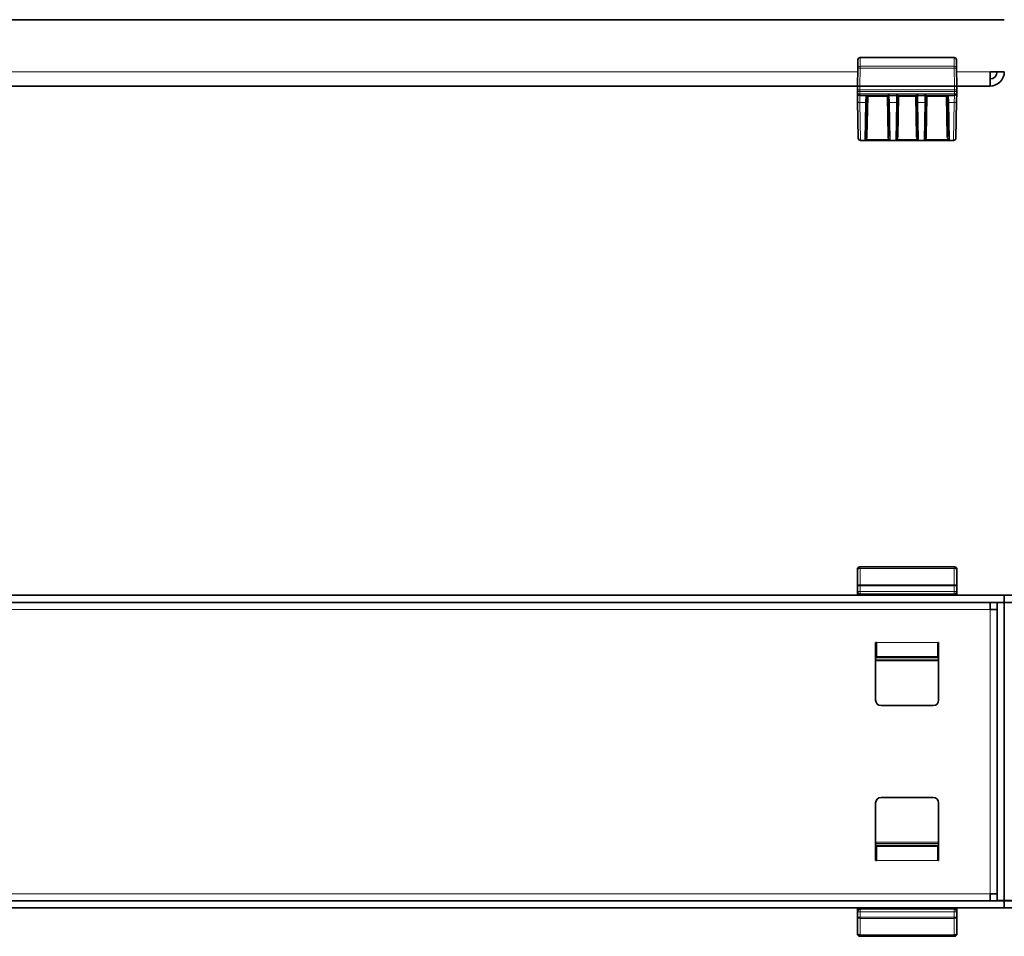
# Model space of a CAD drawing. Units: millimetres. Extents: x 0 to 2635, y 0 to 193.
# Drawn here: x 623 to 831, y 0 to 193 of the extents above; entities that cross this region are included whole.
import ezdxf

# ---------------------------------------------------------------- set-up
doc = ezdxf.new("R2010")
doc.units = ezdxf.units.MM
doc.layers.add('AM_0', color=7, linetype='Continuous', lineweight=50)

# ---------------------------------------------------------------- blocks, each defined once
blk = doc.blocks.new('1')
at = {"color": 7, "linetype": 'Continuous', "lineweight": 35}
for p, q in [((935.01, 38.43), (935.01, 43.93)), ((955.51, 44.43), (935.51, 44.43)), ((956.01, 38.43), (956.01, 43.93)), ((966.01, 38.43), (135.01, 38.43)), ((955.43, 38.62), (935.6, 38.62)), ((966.01, 38.43), (966.01, 36.93)), ((1797.01, 38.43), (966.01, 38.43)), ((966.01, 36.93), (135.01, 36.93)), ((963.01, 36.93), (963.01, 35.43)), ((964.51, 35.43), (963.01, 35.43)), ((966.01, 36.88), (964.51, 36.88)), ((964.51, 36.88), (964.51, -26.02)), ((1797.01, 36.93), (966.01, 36.93)), ((966.01, 36.88), (966.01, -26.02)), ((966.01, 36.88), (967.51, 36.88)), ((939.01, 28.43), (938.86, 28.43)), ((938.86, 28.43), (938.86, 16.28)), ((939.01, 25.43), (939.01, 28.43)), ((952.16, 28.43), (952.01, 28.43)), ((952.01, 28.43), (952.01, 25.43)), ((952.16, 16.28), (952.16, 28.43)), ((952.01, 25.43), (939.01, 25.43)), ((941.12, 25.26), (939.13, 25.26)), ((941.43, 25.33), (941.37, 25.26)), ((941.46, 25.3), (941.43, 25.33)), ((941.46, 25.4), (941.46, 25.43)), ((949.56, 25.4), (949.56, 25.43)), ((949.59, 25.33), (949.56, 25.3)), ((949.59, 25.33), (949.66, 25.26)), ((951.9, 25.26), (949.91, 25.26)), ((940.01, 15.13), (951.01, 15.13)), ((938.86, -17.57), (938.86, -5.42)), ((940.01, -4.27), (951.01, -4.27)), ((952.16, -5.42), (952.16, -17.57)), ((939.13, -14.4), (941.12, -14.4)), ((941.43, -14.47), (941.37, -14.41)), ((941.43, -14.47), (941.46, -14.44)), ((949.56, -14.44), (949.59, -14.47)), ((949.59, -14.47), (949.66, -14.41)), ((949.91, -14.4), (951.9, -14.4)), ((939.01, -17.57), (939.01, -14.57)), ((939.01, -14.57), (952.01, -14.57)), ((941.46, -14.55), (941.46, -14.57)), ((949.56, -14.55), (949.56, -14.57)), ((952.01, -14.57), (952.01, -17.57)), ((939.01, -17.57), (938.86, -17.57)), ((952.16, -17.57), (952.01, -17.57)), ((963.01, -24.57), (964.51, -24.57)), ((963.01, -24.57), (963.01, -26.07)), ((135.01, -26.07), (966.01, -26.07)), ((966.01, -26.02), (964.51, -26.02)), ((966.01, -26.02), (967.51, -26.02)), ((966.01, -27.57), (966.01, -26.07)), ((966.01, -26.07), (1797.01, -26.07)), ((135.01, -27.57), (966.01, -27.57)), ((935.01, -27.57), (935.01, -33.07)), ((935.6, -27.76), (955.43, -27.76)), ((956.01, -27.57), (956.01, -33.07)), ((966.01, -27.57), (1797.01, -27.57)), ((935.51, -33.57), (955.51, -33.57))]:
    blk.add_line(p, q, dxfattribs=at)
at = {"color": 8, "linetype": 'Continuous', "lineweight": 18}
for p, q in [((935.08, 43.86), (935.01, 43.93)), ((935.11, 40.41), (935.08, 43.86)), ((935.51, 44.43), (935.58, 44.36)), ((935.58, 44.36), (935.58, 44.09)), ((935.58, 44.36), (955.45, 44.36)), ((935.58, 44.09), (935.61, 40.64)), ((955.45, 44.09), (935.58, 44.09)), ((955.42, 40.64), (955.45, 44.09)), ((955.45, 44.36), (955.51, 44.43)), ((955.45, 44.09), (955.45, 44.36)), ((955.95, 43.86), (955.92, 40.41)), ((956.01, 43.93), (955.95, 43.86)), ((935.11, 39.22), (935.11, 40.41)), ((935.11, 40.41), (935.61, 40.41)), ((935.61, 40.64), (935.61, 40.41)), ((935.61, 40.64), (955.42, 40.64)), ((935.61, 40.41), (935.61, 39.22)), ((955.42, 40.41), (935.61, 40.41)), ((955.42, 40.41), (955.42, 40.64)), ((955.42, 39.22), (955.42, 40.41)), ((955.42, 40.41), (955.92, 40.41)), ((955.92, 40.41), (955.92, 39.22)), ((935.06, 39.08), (935.1, 39.11)), ((935.1, 39.11), (935.11, 39.22)), ((935.11, 39.22), (935.61, 39.22)), ((935.6, 38.62), (935.56, 38.58)), ((935.56, 38.58), (955.46, 38.58)), ((935.61, 38.73), (935.6, 38.62)), ((935.61, 39.22), (955.42, 39.22)), ((935.61, 39.22), (935.61, 38.73)), ((955.42, 38.73), (935.61, 38.73)), ((955.42, 39.22), (955.92, 39.22)), ((955.42, 38.73), (955.42, 39.22)), ((955.43, 38.62), (955.42, 38.73)), ((955.46, 38.58), (955.43, 38.62)), ((955.92, 39.22), (955.93, 39.11)), ((955.93, 39.11), (955.96, 39.08)), ((138.01, 35.43), (963.01, 35.43)), ((963.01, 35.43), (963.01, -24.57)), ((939.01, 27.11), (938.86, 27.11)), ((938.86, 27.1), (938.91, 27.05)), ((938.96, 27.06), (939.01, 27.06)), ((938.96, 27.06), (938.96, 27.03)), ((939.01, 27.03), (938.96, 27.03)), ((938.96, 27.03), (939.01, 26.98)), ((939.01, 28.43), (952.01, 28.43)), ((952.16, 27.11), (952.01, 27.11)), ((952.01, 27.06), (952.07, 27.06)), ((952.07, 27.03), (952.01, 27.03)), ((952.01, 26.98), (952.07, 27.03)), ((952.07, 27.03), (952.07, 27.06)), ((952.11, 27.05), (952.16, 27.1)), ((938.91, 25.2), (938.86, 25.15)), ((938.99, 25.26), (938.96, 25.22)), ((938.96, 25.22), (952.07, 25.22)), ((938.96, 25.22), (938.96, 25.2)), ((952.07, 25.2), (938.96, 25.2)), ((941.46, 25.4), (949.56, 25.4)), ((949.56, 25.3), (941.46, 25.3)), ((952.07, 25.22), (952.03, 25.26)), ((952.07, 25.22), (952.07, 25.2)), ((952.16, 25.15), (952.11, 25.2)), ((938.86, 24.8), (952.16, 24.8)), ((952.16, 24.58), (938.86, 24.58)), ((938.86, -13.72), (952.16, -13.72)), ((952.16, -13.95), (938.86, -13.95)), ((938.86, -14.3), (938.91, -14.35)), ((938.96, -14.34), (952.07, -14.34)), ((938.96, -14.37), (938.96, -14.34)), ((952.07, -14.37), (938.96, -14.37)), ((938.96, -14.37), (938.99, -14.4)), ((941.46, -14.44), (949.56, -14.44)), ((952.03, -14.4), (952.07, -14.37)), ((952.07, -14.37), (952.07, -14.34)), ((952.11, -14.35), (952.16, -14.3)), ((938.91, -16.2), (938.86, -16.25)), ((938.86, -16.25), (939.01, -16.25)), ((939.01, -16.12), (938.96, -16.18)), ((938.96, -16.18), (939.01, -16.18)), ((938.96, -16.18), (938.96, -16.2)), ((939.01, -16.2), (938.96, -16.2)), ((949.56, -14.55), (941.46, -14.55)), ((952.07, -16.18), (952.01, -16.12)), ((952.01, -16.18), (952.07, -16.18)), ((952.07, -16.2), (952.01, -16.2)), ((952.01, -16.25), (952.16, -16.25)), ((952.07, -16.2), (952.07, -16.18)), ((952.16, -16.25), (952.11, -16.2)), ((952.01, -17.57), (939.01, -17.57)), ((963.01, -24.57), (138.01, -24.57)), ((935.1, -28.26), (935.06, -28.22)), ((935.11, -28.37), (935.1, -28.26)), ((935.61, -28.37), (935.11, -28.37)), ((935.11, -29.55), (935.11, -28.37)), ((935.56, -27.72), (935.6, -27.76)), ((955.46, -27.72), (935.56, -27.72)), ((935.6, -27.76), (935.61, -27.87)), ((935.61, -27.87), (935.61, -28.37)), ((935.61, -27.87), (955.42, -27.87)), ((935.61, -28.37), (935.61, -29.55)), ((955.42, -28.37), (935.61, -28.37)), ((955.42, -27.87), (955.43, -27.76)), ((955.42, -28.37), (955.42, -27.87)), ((955.42, -29.55), (955.42, -28.37)), ((955.92, -28.37), (955.42, -28.37)), ((955.43, -27.76), (955.46, -27.72)), ((955.93, -28.26), (955.92, -28.37)), ((955.92, -28.37), (955.92, -29.55)), ((955.96, -28.22), (955.93, -28.26)), ((935.08, -33.01), (935.11, -29.55)), ((935.61, -29.55), (935.11, -29.55)), ((935.61, -29.78), (935.58, -33.23)), ((935.61, -29.55), (955.42, -29.55)), ((935.61, -29.55), (935.61, -29.78)), ((955.42, -29.78), (935.61, -29.78)), ((955.92, -29.55), (955.42, -29.55)), ((955.42, -29.78), (955.42, -29.55)), ((955.45, -33.23), (955.42, -29.78)), ((955.92, -29.55), (955.95, -33.01)), ((935.01, -33.07), (935.08, -33.01)), ((935.58, -33.23), (955.45, -33.23)), ((935.58, -33.23), (935.58, -33.51)), ((955.45, -33.51), (955.45, -33.23)), ((955.95, -33.01), (956.01, -33.07)), ((935.58, -33.51), (935.51, -33.57)), ((955.45, -33.51), (935.58, -33.51)), ((955.51, -33.57), (955.45, -33.51))]:
    blk.add_line(p, q, dxfattribs=at)
at = {"color": 8, "linetype": 'Continuous', "lineweight": 18, "flags": 128}
for points in [[(935.58, 44.09), (935.48, 44.09), (935.39, 44.07), (935.3, 44.05), (935.23, 44.02), (935.16, 43.99), (935.12, 43.95), (935.09, 43.91), (935.08, 43.86)], [(955.95, 43.86), (955.94, 43.91), (955.91, 43.95), (955.86, 43.99), (955.8, 44.02), (955.72, 44.05), (955.64, 44.07), (955.54, 44.09), (955.45, 44.09)], [(935.61, 40.64), (935.51, 40.63), (935.42, 40.62), (935.33, 40.6), (935.26, 40.57), (935.2, 40.53), (935.15, 40.49), (935.12, 40.45), (935.11, 40.41)], [(955.92, 40.41), (955.91, 40.45), (955.88, 40.49), (955.83, 40.53), (955.77, 40.57), (955.69, 40.6), (955.61, 40.62), (955.51, 40.63), (955.42, 40.64)], [(935.11, -29.55), (935.12, -29.6), (935.15, -29.64), (935.2, -29.68), (935.26, -29.71), (935.33, -29.74), (935.42, -29.76), (935.51, -29.77), (935.61, -29.78)], [(955.42, -29.78), (955.51, -29.77), (955.61, -29.76), (955.69, -29.74), (955.77, -29.71), (955.83, -29.68), (955.88, -29.64), (955.91, -29.6), (955.92, -29.55)], [(935.08, -33.01), (935.09, -33.05), (935.12, -33.09), (935.16, -33.13), (935.23, -33.17), (935.3, -33.2), (935.39, -33.22), (935.48, -33.23), (935.58, -33.23)], [(955.45, -33.23), (955.54, -33.23), (955.64, -33.22), (955.72, -33.2), (955.8, -33.17), (955.86, -33.13), (955.91, -33.09), (955.94, -33.05), (955.95, -33.01)]]:
    blk.add_lwpolyline(points, dxfattribs=at)
at = {"color": 8, "linetype": 'Continuous', "lineweight": 18}
for centre, radius, start, end in [((935.58, 43.86), 0.5, 90.0204, 179.9796), ((955.45, 43.86), 0.5, 0.0204, 89.9796), ((935.56, 39.08), 0.5, 180.0204, 269.9796), ((935.61, 39.23), 0.497, 180.7548, 270.2988), ((955.42, 39.23), 0.497, 269.7012, 359.2452), ((955.46, 39.08), 0.5, 270.0204, 359.9796), ((938.95, 27.07), 0.0366, 197.2779, 252.7221), ((952.08, 27.07), 0.0366, 287.2779, 342.7221), ((938.95, 25.19), 0.0366, 107.2779, 162.7221), ((952.08, 25.19), 0.0366, 17.2779, 72.7221), ((938.95, -14.33), 0.0366, 197.2779, 252.7221), ((952.08, -14.33), 0.0366, 287.2779, 342.7221), ((938.95, -16.21), 0.0366, 107.2779, 162.7221), ((952.08, -16.21), 0.0366, 17.2779, 72.7221), ((935.56, -28.22), 0.5, 90.0204, 179.9796), ((935.61, -28.37), 0.497, 89.7012, 179.2452), ((955.42, -28.37), 0.497, 0.7548, 90.2988), ((955.46, -28.22), 0.5, 0.0204, 89.9796), ((935.58, -33.01), 0.5, 180.0204, 269.9796), ((955.45, -33.01), 0.5, 270.0204, 359.9796)]:
    blk.add_arc(centre, radius, start, end, dxfattribs=at)
at = {"color": 7, "linetype": 'Continuous', "lineweight": 35}
for centre, start, end in [((940.01, 16.28), 180, 270), ((951.01, 16.28), 270, 0), ((940.01, -5.42), 90, 180), ((951.01, -5.42), 0, 90)]:
    blk.add_arc(centre, 1.15, start, end, dxfattribs=at)
for centre, major_axis, ratio, start_param, end_param in [((935.51, 43.93), (-0.354, 0.354), 0.999695, 5.497939, 7.068431), ((955.51, 43.93), (0.354, 0.354), 0.999695, 5.497939, 7.068431), ((935.6, 39.11), (0.453, -0.212), 0.997617, 3.579987, 5.147453), ((935.65, 39.16), (0.227, 0.512), 0.875274, 3.508477, 3.511502), ((955.43, 39.11), (0.453, 0.212), 0.997617, 4.277325, 5.844791), ((955.38, 39.16), (-0.227, 0.512), 0.875274, 2.771683, 2.774709), ((939.06, 26.68), (-0.177, 0.177), 0.999695, 5.699117, 6.424981), ((938.94, 25.45), (-0.066, 0.278), 0.38207, 1.944685, 2.092367), ((939.13, 25.26), (0.25, 0), 0.017455, 4.14354, 4.712389), ((941.12, 25.26), (0.25, 0), 0.017455, 4.712389, 6.265732), ((949.91, 25.26), (0.25, 0), 0.017455, 3.159046, 4.712389), ((951.9, 25.26), (0.25, 0), 0.017455, 4.712389, 5.281238), ((951.96, 26.68), (0.177, 0.177), 0.999695, 6.14139, 6.867253), ((952.09, 25.45), (0.066, 0.278), 0.38207, 4.190818, 4.338501), ((938.94, -14.6), (0.066, 0.278), 0.38207, 1.049225, 1.196908), ((939.13, -14.41), (0.25, 0), 0.017455, 1.570796, 2.139646), ((941.12, -14.41), (0.25, 0), 0.017455, 0.017453, 1.570796), ((949.91, -14.41), (0.25, 0), 0.017455, 1.570796, 3.124139), ((951.9, -14.41), (0.25, 0), 0.017455, 1.001947, 1.570796), ((952.09, -14.6), (-0.066, 0.278), 0.38207, 5.086277, 5.23396), ((939.06, -15.82), (-0.177, -0.177), 0.999695, 6.14139, 6.867253), ((951.96, -15.82), (0.177, -0.177), 0.999695, 5.699117, 6.424981), ((935.6, -28.26), (0.453, 0.212), 0.997617, 1.135732, 2.703198), ((935.65, -28.31), (-0.227, 0.512), 0.875274, 5.913276, 5.916301), ((955.43, -28.26), (0.453, -0.212), 0.997617, 0.438395, 2.005861), ((955.38, -28.31), (0.227, 0.512), 0.875274, 0.366884, 0.369909), ((935.51, -33.07), (-0.354, -0.354), 0.999695, 5.497939, 7.068431), ((955.51, -33.07), (0.354, -0.354), 0.999695, 5.497939, 7.068431)]:
    blk.add_ellipse(centre, major_axis=major_axis, ratio=ratio, start_param=start_param, end_param=end_param, dxfattribs=at)
at = {"color": 8, "linetype": 'Continuous', "lineweight": 18}
for centre, major_axis, ratio, start_param, end_param in [((935.06, 35.58), (0, 3.5), 0.017455, 0.017453, 0.620237), ((935.56, 35.58), (0, 3), 0.020364, 0.017453, 0.319591), ((955.46, 35.58), (0, 3), 0.020364, 5.963594, 6.265732), ((955.96, 35.58), (0, 3.5), 0.017455, 5.662948, 6.265732), ((938.96, 26.78), (0.177, 0.177), 0.98499, 0.882084, 1.182633), ((938.98, 26.54), (-0.205, 0.481), 0.949567, 5.897627, 5.994161), ((938.98, 26.76), (-0.11, 0.25), 0.903173, 5.905383, 6.001917), ((952.05, 26.54), (0.205, 0.481), 0.949567, 0.289024, 0.385558), ((952.05, 26.76), (0.11, 0.25), 0.903173, 0.281268, 0.377802), ((952.07, 26.78), (-0.177, 0.177), 0.98499, 5.100552, 5.401101), ((938.96, 25.47), (-0.177, 0.177), 0.98499, 1.958959, 2.259508), ((938.98, 25.72), (0.205, 0.481), 0.949567, 3.430617, 3.527151), ((938.98, 25.49), (0.11, 0.25), 0.903173, 3.422861, 3.519395), ((952.05, 25.49), (-0.11, 0.25), 0.903173, 2.76379, 2.860324), ((952.05, 25.72), (-0.205, 0.481), 0.949567, 2.756035, 2.852568), ((952.07, 25.47), (0.177, 0.177), 0.98499, 4.023677, 4.324226), ((938.96, -14.62), (0.177, 0.177), 0.98499, 0.882084, 1.182633), ((938.98, -14.86), (-0.205, 0.481), 0.949567, 5.897627, 5.994161), ((938.98, -14.64), (-0.11, 0.25), 0.903173, 5.905383, 6.001917), ((952.05, -14.86), (0.205, 0.481), 0.949567, 0.289024, 0.385558), ((952.05, -14.64), (0.11, 0.25), 0.903173, 0.281268, 0.377802), ((952.07, -14.62), (-0.177, 0.177), 0.98499, 5.100552, 5.401101), ((938.96, -15.93), (-0.177, 0.177), 0.98499, 1.958959, 2.259508), ((938.98, -15.68), (0.205, 0.481), 0.949567, 3.430617, 3.527151), ((938.98, -15.91), (0.11, 0.25), 0.903173, 3.422861, 3.519395), ((952.05, -15.91), (-0.11, 0.25), 0.903173, 2.76379, 2.860324), ((952.05, -15.68), (-0.205, 0.481), 0.949567, 2.756035, 2.852568), ((952.07, -15.93), (0.177, 0.177), 0.98499, 4.023677, 4.324226), ((935.06, -24.72), (0, 3.5), 0.017455, 2.521355, 3.124139), ((935.56, -24.72), (0, 3), 0.020364, 2.822001, 3.124139), ((955.46, -24.72), (0, 3), 0.020364, 3.159046, 3.461184), ((955.96, -24.72), (0, 3.5), 0.017455, 3.159046, 3.76183)]:
    blk.add_ellipse(centre, major_axis=major_axis, ratio=ratio, start_param=start_param, end_param=end_param, dxfattribs=at)
at = {"color": 7, "linetype": 'Continuous', "lineweight": 35}
for points, knots in [([(938.99, 25.26), (938.97, 25.26), (938.93, 25.27), (938.89, 25.28), (938.88, 25.29), (938.88, 25.29)], [0, 0, 0, 0, 0.32311, 0.644556, 1, 1, 1, 1]), ([(941.46, 25.3), (941.46, 25.3), (941.46, 25.31), (941.46, 25.35), (941.46, 25.39), (941.46, 25.4)], [0, 0, 0, 0, 0.357567, 0.715134, 1, 1, 1, 1]), ([(949.56, 25.4), (949.56, 25.38), (949.56, 25.34), (949.56, 25.3), (949.56, 25.3), (949.56, 25.3)], [0, 0, 0, 0, 0.357513, 0.715025, 1, 1, 1, 1]), ([(952.15, 25.29), (952.14, 25.29), (952.14, 25.29), (952.1, 25.27), (952.05, 25.26), (952.03, 25.26)], [0, 0, 0, 0, 0.329294, 0.65738, 1, 1, 1, 1]), ([(938.88, -14.44), (938.88, -14.43), (938.89, -14.43), (938.93, -14.41), (938.97, -14.4), (938.99, -14.4)], [0, 0, 0, 0, 0.329294, 0.65738, 1, 1, 1, 1]), ([(941.46, -14.55), (941.46, -14.52), (941.46, -14.48), (941.46, -14.45), (941.46, -14.44), (941.46, -14.44)], [0, 0, 0, 0, 0.357513, 0.715025, 1, 1, 1, 1]), ([(949.56, -14.44), (949.56, -14.44), (949.56, -14.45), (949.56, -14.49), (949.56, -14.53), (949.56, -14.55)], [0, 0, 0, 0, 0.357567, 0.715134, 1, 1, 1, 1]), ([(952.03, -14.4), (952.05, -14.4), (952.09, -14.41), (952.14, -14.43), (952.14, -14.43), (952.15, -14.44)], [0, 0, 0, 0, 0.32311, 0.644556, 1, 1, 1, 1])]:
    blk.add_open_spline(points, degree=3, knots=knots, dxfattribs=at)
blk = doc.blocks.new('2')
at = {"color": 7, "linetype": 'Continuous', "lineweight": 35}
for p, q in [((89.27, 15.82), (920.27, 15.82)), ((889.33, 5.56), (889.36, 7.33)), ((889.86, 7.82), (909.67, 7.82)), ((910.17, 7.33), (910.2, 5.56)), ((889.27, 1.82), (889.33, 5.56)), ((910.2, 5.56), (910.27, 1.82)), ((917.27, 4.82), (920.27, 4.82)), ((917.27, 1.82), (917.27, 4.82)), ((889.27, 1.82), (647.02, 1.82)), ((889.28, 1), (889.27, 1.82)), ((889.27, 1.82), (889.77, 1.82)), ((889.28, 0.83), (889.28, 1)), ((889.29, 0.31), (889.28, 0.83)), ((889.32, -1.4), (889.29, 0.31)), ((889.77, 1.82), (909.77, 1.82)), ((909.77, 1.82), (910.27, 1.82)), ((910.24, 0.31), (910.21, -1.4)), ((910.25, 0.83), (910.24, 0.31)), ((910.27, 1.82), (910.25, 1)), ((910.25, 1), (910.25, 0.83)), ((917.27, 1.82), (910.27, 1.82)), ((889.46, -9.19), (889.32, -1.4)), ((909.74, -0.18), (889.79, -0.18)), ((891.24, -1.54), (891.11, -8.86)), ((891.26, -0.42), (891.24, -1.54)), ((895.79, -1.54), (895.77, -0.42)), ((895.92, -8.86), (895.79, -1.54)), ((897.74, -1.54), (897.61, -8.86)), ((897.76, -0.42), (897.74, -1.54)), ((901.79, -1.54), (901.77, -0.42)), ((901.92, -8.86), (901.79, -1.54)), ((903.74, -1.54), (903.61, -8.86)), ((903.76, -0.42), (903.74, -1.54)), ((908.29, -1.54), (908.27, -0.42)), ((908.42, -8.86), (908.29, -1.54)), ((910.21, -1.4), (910.07, -9.19)), ((889.96, -9.59), (889.96, -9.68)), ((889.96, -9.68), (889.96, -9.68)), ((890.85, -9.68), (889.96, -9.68)), ((890.87, -9.68), (890.85, -9.68)), ((890.9, -9.68), (890.87, -9.68)), ((895.82, -9.68), (891.21, -9.68)), ((896.18, -9.68), (896.16, -9.68)), ((897.35, -9.68), (896.18, -9.68)), ((897.37, -9.68), (897.35, -9.68)), ((901.82, -9.68), (897.71, -9.68)), ((902.18, -9.68), (902.16, -9.68)), ((903.35, -9.68), (902.18, -9.68)), ((903.37, -9.68), (903.35, -9.68)), ((908.32, -9.68), (903.71, -9.68)), ((908.66, -9.68), (908.63, -9.68)), ((908.68, -9.68), (908.66, -9.68)), ((909.57, -9.68), (908.68, -9.68)), ((909.57, -9.68), (909.57, -9.59)), ((909.57, -9.68), (909.57, -9.68))]:
    blk.add_line(p, q, dxfattribs=at)
at = {"color": 8, "linetype": 'Continuous', "lineweight": 18}
for p, q in [((889.86, 7.77), (889.83, 6)), ((889.86, 7.82), (889.86, 7.77)), ((909.67, 7.77), (889.86, 7.77)), ((909.67, 7.77), (909.67, 7.82)), ((909.7, 6), (909.67, 7.77)), ((646.96, 4.82), (889.32, 4.82)), ((889.83, 5.56), (889.77, 1.82)), ((889.83, 6), (889.83, 5.56)), ((889.83, 6), (909.7, 6)), ((909.7, 5.56), (889.83, 5.56)), ((909.7, 5.56), (909.7, 6)), ((909.77, 1.82), (909.7, 5.56)), ((910.21, 4.82), (917.27, 4.82)), ((889.77, 1.82), (889.78, 1)), ((889.78, 1), (909.75, 1)), ((889.78, 1), (889.78, 0.66)), ((909.75, 0.66), (889.78, 0.66)), ((889.78, 0.66), (889.79, 0.14)), ((889.79, 0.14), (909.74, 0.14)), ((889.79, -0.18), (889.79, 0.14)), ((909.74, 0.14), (909.75, 0.66)), ((909.74, -0.18), (909.74, 0.14)), ((909.75, 1), (909.77, 1.82)), ((909.75, 0.66), (909.75, 1)), ((889.79, -0.18), (889.82, -1.68)), ((890.99, -1.68), (889.82, -1.68)), ((889.82, -1.68), (889.96, -9.59)), ((890.85, -9.59), (890.99, -1.68)), ((890.99, -1.68), (891.02, -0.18)), ((891.51, -0.42), (891.36, -8.86)), ((891.51, -0.18), (891.51, -0.42)), ((895.52, -0.42), (891.51, -0.42)), ((895.52, -0.18), (895.52, -0.42)), ((895.67, -8.86), (895.52, -0.42)), ((896.01, -0.18), (896.04, -1.68)), ((897.49, -1.68), (896.04, -1.68)), ((896.04, -1.68), (896.18, -9.59)), ((897.35, -9.59), (897.49, -1.68)), ((897.49, -1.68), (897.52, -0.18)), ((898.01, -0.42), (897.86, -8.86)), ((898.01, -0.18), (898.01, -0.42)), ((901.52, -0.42), (898.01, -0.42)), ((901.52, -0.18), (901.52, -0.42)), ((901.67, -8.86), (901.52, -0.42)), ((902.01, -0.18), (902.04, -1.68)), ((903.49, -1.68), (902.04, -1.68)), ((902.04, -1.68), (902.18, -9.59)), ((903.35, -9.59), (903.49, -1.68)), ((903.49, -1.68), (903.52, -0.18)), ((904.01, -0.42), (903.86, -8.86)), ((904.01, -0.18), (904.01, -0.42)), ((908.02, -0.42), (904.01, -0.42)), ((908.02, -0.18), (908.02, -0.42)), ((908.17, -8.86), (908.02, -0.42)), ((908.51, -0.18), (908.54, -1.68)), ((909.71, -1.68), (908.54, -1.68)), ((908.54, -1.68), (908.68, -9.59)), ((909.57, -9.59), (909.71, -1.68)), ((909.71, -1.68), (909.74, -0.18)), ((889.96, -9.59), (890.85, -9.59)), ((890.85, -9.68), (890.85, -9.59)), ((891.21, -9.48), (895.82, -9.48)), ((891.21, -9.68), (891.21, -9.48)), ((895.82, -9.68), (895.82, -9.48)), ((896.18, -9.59), (897.35, -9.59)), ((896.18, -9.68), (896.18, -9.59)), ((897.35, -9.68), (897.35, -9.59)), ((897.71, -9.48), (901.82, -9.48)), ((897.71, -9.68), (897.71, -9.48)), ((901.82, -9.68), (901.82, -9.48)), ((902.18, -9.59), (903.35, -9.59)), ((902.18, -9.68), (902.18, -9.59)), ((903.35, -9.68), (903.35, -9.59)), ((903.71, -9.48), (908.32, -9.48)), ((903.71, -9.68), (903.71, -9.48)), ((908.32, -9.68), (908.32, -9.48)), ((908.68, -9.59), (909.57, -9.59)), ((908.68, -9.68), (908.68, -9.59))]:
    blk.add_line(p, q, dxfattribs=at)
at = {"color": 8, "linetype": 'Continuous', "lineweight": 18, "flags": 128}
for points in [[(889.28, 0.83), (889.29, 0.79), (889.32, 0.76), (889.37, 0.73), (889.43, 0.71), (889.51, 0.68), (889.59, 0.67), (889.69, 0.66), (889.78, 0.66)], [(889.29, 0.31), (889.3, 0.28), (889.33, 0.25), (889.38, 0.22), (889.44, 0.19), (889.51, 0.17), (889.6, 0.15), (889.69, 0.15), (889.79, 0.14)], [(909.74, 0.14), (909.84, 0.15), (909.93, 0.15), (910.02, 0.17), (910.09, 0.19), (910.15, 0.22), (910.2, 0.25), (910.23, 0.28), (910.24, 0.31)], [(909.75, 0.66), (909.85, 0.66), (909.94, 0.67), (910.02, 0.68), (910.1, 0.71), (910.16, 0.73), (910.21, 0.76), (910.24, 0.79), (910.25, 0.83)], [(889.82, -1.68), (889.72, -1.68), (889.63, -1.66), (889.55, -1.64), (889.47, -1.6), (889.41, -1.56), (889.36, -1.51), (889.33, -1.46), (889.32, -1.4)], [(890.99, -1.68), (891.04, -1.68), (891.09, -1.67), (891.13, -1.66), (891.17, -1.64), (891.2, -1.62), (891.22, -1.6), (891.24, -1.57), (891.24, -1.54)], [(895.79, -1.54), (895.79, -1.57), (895.81, -1.6), (895.83, -1.62), (895.86, -1.64), (895.9, -1.66), (895.94, -1.67), (895.99, -1.68), (896.04, -1.68)], [(897.49, -1.68), (897.54, -1.68), (897.59, -1.67), (897.63, -1.66), (897.67, -1.64), (897.7, -1.62), (897.72, -1.6), (897.74, -1.57), (897.74, -1.54)], [(901.79, -1.54), (901.79, -1.57), (901.81, -1.6), (901.83, -1.62), (901.86, -1.64), (901.9, -1.66), (901.94, -1.67), (901.99, -1.68), (902.04, -1.68)], [(903.49, -1.68), (903.54, -1.68), (903.59, -1.67), (903.63, -1.66), (903.67, -1.64), (903.7, -1.62), (903.72, -1.6), (903.74, -1.57), (903.74, -1.54)], [(908.54, -1.68), (908.49, -1.68), (908.44, -1.67), (908.4, -1.66), (908.36, -1.64), (908.33, -1.62), (908.31, -1.6), (908.29, -1.57), (908.29, -1.54)], [(909.71, -1.68), (909.81, -1.68), (909.9, -1.66), (909.99, -1.64), (910.06, -1.6), (910.12, -1.56), (910.17, -1.51), (910.2, -1.46), (910.21, -1.4)], [(890.87, -9.68), (890.87, -9.68), (890.88, -9.67), (890.89, -9.66), (890.9, -9.65), (890.9, -9.64), (890.91, -9.62), (890.91, -9.61), (890.92, -9.59)], [(896.16, -9.68), (896.16, -9.68), (896.15, -9.67), (896.14, -9.66), (896.13, -9.65), (896.13, -9.64), (896.12, -9.62), (896.12, -9.61), (896.11, -9.59)], [(897.37, -9.68), (897.37, -9.68), (897.38, -9.67), (897.39, -9.66), (897.4, -9.65), (897.4, -9.64), (897.41, -9.62), (897.41, -9.61), (897.42, -9.59)], [(902.16, -9.68), (902.16, -9.68), (902.15, -9.67), (902.14, -9.66), (902.13, -9.65), (902.13, -9.64), (902.12, -9.62), (902.12, -9.61), (902.11, -9.59)], [(903.37, -9.68), (903.37, -9.68), (903.38, -9.67), (903.39, -9.66), (903.4, -9.65), (903.4, -9.64), (903.41, -9.62), (903.41, -9.61), (903.42, -9.59)], [(908.66, -9.68), (908.66, -9.68), (908.65, -9.67), (908.64, -9.66), (908.63, -9.65), (908.63, -9.64), (908.62, -9.62), (908.62, -9.61), (908.61, -9.59)]]:
    blk.add_lwpolyline(points, dxfattribs=at)
at = {"color": 7, "linetype": 'Continuous', "lineweight": 35}
for centre, radius, start, end in [((889.86, 7.32), 0.5, 90, 179), ((909.67, 7.32), 0.5, 1, 90), ((917.27, 4.82), 3, 270, 0), ((917.27, 4.82), 1.5, 270, 0), ((889.79, 0.32), 0.5, 181, 270), ((896.11, 0.07), 0.25, 180.9988, 269.9989), ((897.42, 0.07), 0.25, 270.0011, 359.0012), ((902.11, 0.07), 0.25, 180.9988, 269.9989), ((903.42, 0.07), 0.25, 270.0011, 359.0012), ((909.74, 0.32), 0.5, 270, 359), ((891.51, -0.43), 0.25, 90, 179), ((895.52, -0.43), 0.25, 1, 90), ((898.01, -0.43), 0.25, 90, 179), ((901.52, -0.43), 0.25, 1, 90), ((904.01, -0.43), 0.25, 90, 179), ((908.02, -0.43), 0.25, 1, 90), ((889.96, -9.18), 0.5, 181, 270), ((891.62, -9.6), 1.66, 179.5169, 182.4831), ((909.57, -9.18), 0.5, 270, 359), ((907.92, -9.6), 1.66, 357.5169, 0.4831)]:
    blk.add_arc(centre, radius, start, end, dxfattribs=at)
at = {"color": 8, "linetype": 'Continuous', "lineweight": 18}
for centre, radius, start, end in [((889.83, 7.29), 0.474, 86.6753, 175.5339), ((909.7, 7.29), 0.474, 4.4661, 93.3247), ((889.8, 5.52), 0.474, 86.6753, 175.5339), ((889.58, -1.6), 7.17, 88.0016, 91.9984), ((909.73, 5.52), 0.474, 4.4661, 93.3247), ((909.95, -1.6), 7.17, 88.0016, 91.9984), ((889.53, 8.16), 7.17, 268.0016, 271.9984), ((910, 8.16), 7.17, 268.0016, 271.9984), ((891.39, -4), 3.58, 88.0016, 91.9984), ((895.64, -4), 3.58, 88.0016, 91.9984), ((897.89, -4), 3.58, 88.0016, 91.9984), ((901.64, -4), 3.58, 88.0016, 91.9984), ((903.89, -4), 3.58, 88.0016, 91.9984), ((908.14, -4), 3.58, 88.0016, 91.9984), ((891.14, -9.74), 0.157, 58.0592, 126.7004), ((891.24, -12.44), 3.58, 88.0016, 91.9984), ((895.79, -12.44), 3.58, 88.0016, 91.9984), ((897.74, -12.44), 3.58, 88.0016, 91.9984), ((901.79, -12.44), 3.58, 88.0016, 91.9984), ((903.74, -12.44), 3.58, 88.0016, 91.9984), ((908.29, -12.44), 3.58, 88.0016, 91.9984), ((908.39, -9.74), 0.157, 53.2996, 121.9408)]:
    blk.add_arc(centre, radius, start, end, dxfattribs=at)
for centre, major_axis, ratio, start_param, end_param in [((889.8, 0.03), (0.5, 0.009), 0.246282, 3.141593, 4.027972), ((909.73, 0.03), (0.5, -0.009), 0.246282, 5.396806, 6.283185), ((889.96, -9.18), (0.5, 0.009), 0.8282, 3.141593, 4.694936), ((889.96, -9.48), (0.5, 0.003), 0.228173, 4.697457, 4.704952), ((890.85, -9.48), (0.25, -0.003), 0.456392, 4.720334, 4.983752), ((890.86, -8.85), (0.016, 0.899), 0.556166, 3.950864, 4.712027), ((896.17, -8.85), (-0.016, 0.899), 0.556166, 1.571159, 2.332321), ((896.17, -8.86), (-0.013, 0.756), 0.330518, 1.57113, 2.868551), ((896.18, -9.48), (0.25, 0.003), 0.456392, 4.441026, 4.704444), ((897.35, -9.48), (0.25, -0.003), 0.456392, 4.720334, 4.983752), ((897.36, -8.85), (0.016, 0.899), 0.556166, 3.950864, 4.712027), ((902.17, -8.85), (-0.016, 0.899), 0.556166, 1.571159, 2.332321), ((902.17, -8.86), (-0.013, 0.756), 0.330518, 1.57113, 2.868551), ((902.18, -9.48), (0.25, 0.003), 0.456392, 4.441026, 4.704444), ((903.35, -9.48), (0.25, -0.003), 0.456392, 4.720334, 4.983752), ((903.36, -8.85), (0.016, 0.899), 0.556166, 3.950864, 4.712027), ((908.67, -8.85), (-0.016, 0.899), 0.556166, 1.571159, 2.332321), ((908.67, -8.86), (-0.013, 0.756), 0.330518, 1.57113, 2.868551), ((908.68, -9.48), (0.25, 0.003), 0.456392, 4.441026, 4.704444), ((909.57, -9.18), (0.5, -0.009), 0.8282, 4.729842, 6.283185), ((909.57, -9.48), (0.5, -0.003), 0.228173, 4.719826, 4.727321)]:
    blk.add_ellipse(centre, major_axis=major_axis, ratio=ratio, start_param=start_param, end_param=end_param, dxfattribs=at)
at = {"color": 7, "linetype": 'Continuous', "lineweight": 35}
for centre in [(890.86, -8.86), (897.36, -8.86), (903.36, -8.86)]:
    blk.add_ellipse(centre, major_axis=(0.013, 0.756), ratio=0.330518, start_param=3.414634, end_param=4.712055, dxfattribs=at)
at = {"color": 8, "linetype": 'Continuous', "lineweight": 18}
for points, knots in [([(891.26, -0.42), (891.24, -0.36), (891.21, -0.22), (891.08, -0.18), (891.02, -0.18), (891.02, -0.18)], [0, 0, 0, 0, 0.449036, 0.993727, 1, 1, 1, 1]), ([(896.01, -0.18), (896.01, -0.18), (895.95, -0.18), (895.83, -0.22), (895.79, -0.36), (895.77, -0.42)], [0, 0, 0, 0, 0.006273, 0.550964, 1, 1, 1, 1]), ([(897.76, -0.42), (897.74, -0.36), (897.71, -0.22), (897.58, -0.18), (897.52, -0.18), (897.52, -0.18)], [0, 0, 0, 0, 0.449036, 0.993727, 1, 1, 1, 1]), ([(902.01, -0.18), (902.01, -0.18), (901.95, -0.18), (901.83, -0.22), (901.79, -0.36), (901.77, -0.42)], [0, 0, 0, 0, 0.006273, 0.550964, 1, 1, 1, 1]), ([(903.76, -0.42), (903.74, -0.36), (903.71, -0.22), (903.58, -0.18), (903.52, -0.18), (903.52, -0.18)], [0, 0, 0, 0, 0.449036, 0.993727, 1, 1, 1, 1]), ([(908.51, -0.18), (908.51, -0.18), (908.45, -0.18), (908.33, -0.22), (908.29, -0.36), (908.27, -0.42)], [0, 0, 0, 0, 0.006273, 0.550964, 1, 1, 1, 1]), ([(891.22, -9.61), (891.19, -9.62), (891.15, -9.64), (891.07, -9.66), (891, -9.67), (890.94, -9.68), (890.9, -9.68), (890.9, -9.68)], [0, 0, 0, 0, 0.304919, 0.421604, 0.707853, 0.988378, 1, 1, 1, 1]), ([(890.92, -9.59), (890.94, -9.58), (890.99, -9.56), (891.08, -9.52), (891.17, -9.5), (891.21, -9.48)], [0, 0, 0, 0, 0.188181, 0.510863, 1, 1, 1, 1]), ([(891.31, -9.53), (891.3, -9.54), (891.29, -9.57), (891.26, -9.59), (891.24, -9.6), (891.22, -9.61)], [0, 0, 0, 0, 0.467107, 0.599623, 1, 1, 1, 1]), ([(895.82, -9.48), (895.87, -9.5), (895.95, -9.52), (896.04, -9.56), (896.09, -9.58), (896.11, -9.59)], [0, 0, 0, 0, 0.488446, 0.810827, 1, 1, 1, 1]), ([(897.42, -9.59), (897.44, -9.58), (897.49, -9.56), (897.58, -9.52), (897.67, -9.5), (897.71, -9.48)], [0, 0, 0, 0, 0.188181, 0.510863, 1, 1, 1, 1]), ([(901.82, -9.48), (901.87, -9.5), (901.96, -9.52), (902.06, -9.57), (902.1, -9.58), (902.11, -9.59)], [0, 0, 0, 0, 0.536324, 0.889762, 1, 1, 1, 1]), ([(903.42, -9.59), (903.44, -9.58), (903.49, -9.56), (903.58, -9.52), (903.67, -9.5), (903.71, -9.48)], [0, 0, 0, 0, 0.188181, 0.510863, 1, 1, 1, 1]), ([(908.31, -9.61), (908.29, -9.6), (908.25, -9.58), (908.23, -9.54), (908.22, -9.53)], [0, 0, 0, 0, 0.662991, 1, 1, 1, 1]), ([(908.63, -9.68), (908.63, -9.68), (908.56, -9.68), (908.45, -9.67), (908.35, -9.63), (908.31, -9.61)], [0, 0, 0, 0, 0.011635, 0.578369, 1, 1, 1, 1]), ([(908.32, -9.48), (908.37, -9.5), (908.46, -9.52), (908.56, -9.57), (908.6, -9.58), (908.61, -9.59)], [0, 0, 0, 0, 0.536324, 0.889762, 1, 1, 1, 1])]:
    blk.add_open_spline(points, degree=3, knots=knots, dxfattribs=at)
at = {"color": 7, "linetype": 'Continuous', "lineweight": 35}
for points, knots in [([(891.21, -9.68), (891.14, -9.68), (891.04, -9.68), (890.93, -9.68), (890.88, -9.68), (890.87, -9.68)], [0, 0, 0, 0, 0.58272, 0.887233, 1, 1, 1, 1]), ([(896.16, -9.68), (896.15, -9.68), (896.1, -9.68), (895.99, -9.68), (895.89, -9.68), (895.82, -9.68)], [0, 0, 0, 0, 0.113527, 0.418024, 1, 1, 1, 1]), ([(897.71, -9.68), (897.64, -9.68), (897.54, -9.68), (897.43, -9.68), (897.38, -9.68), (897.37, -9.68)], [0, 0, 0, 0, 0.58272, 0.887233, 1, 1, 1, 1]), ([(902.16, -9.68), (902.16, -9.68), (902.12, -9.68), (902.01, -9.68), (901.89, -9.68), (901.82, -9.68)], [0, 0, 0, 0, 0.05795, 0.367307, 1, 1, 1, 1]), ([(903.71, -9.68), (903.64, -9.68), (903.54, -9.68), (903.43, -9.68), (903.38, -9.68), (903.37, -9.68)], [0, 0, 0, 0, 0.58272, 0.887233, 1, 1, 1, 1]), ([(908.66, -9.68), (908.66, -9.68), (908.62, -9.68), (908.51, -9.68), (908.39, -9.68), (908.32, -9.68)], [0, 0, 0, 0, 0.05795, 0.367307, 1, 1, 1, 1])]:
    blk.add_open_spline(points, degree=3, knots=knots, dxfattribs=at)

msp = doc.modelspace()

# ---------------------------------------------------------------- block references
at = {"layer": 'AM_0'}
for name, p in [('2', (-89.27, 177.68)), ('1', (-135.01, 33.57))]:
    msp.add_blockref(name, p, dxfattribs=at)

doc.saveas('drawing.dxf')
